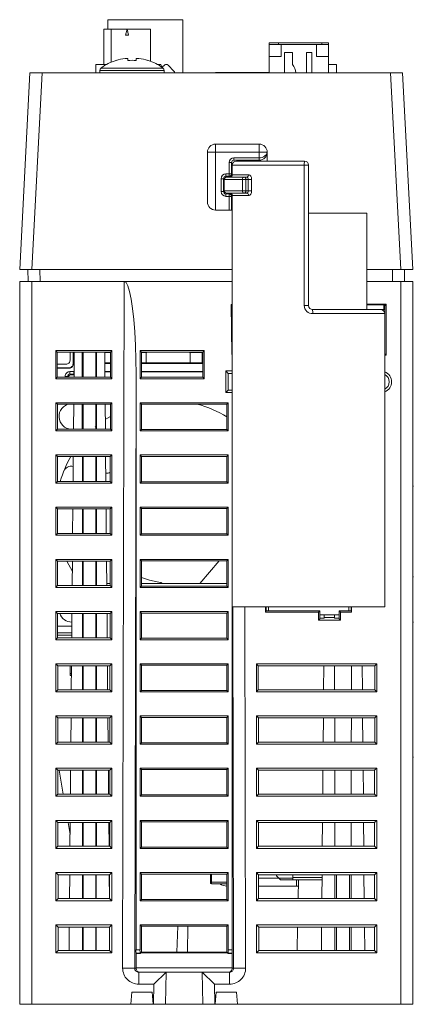
# Model space of a CAD drawing. Units: millimetres. Extents: x 459 to 1086, y 185 to 750.
# Drawn here: x 685 to 734, y 185 to 307 of the extents above; entities that cross this region are included whole.
import ezdxf

# ---------------------------------------------------------------- set-up
doc = ezdxf.new("R2010")
doc.units = ezdxf.units.MM

msp = doc.modelspace()

# ---------------------------------------------------------------- linework, layer by layer
at = {"color": 7, "linetype": 'Continuous', "lineweight": 15}
for p, q in [((695.95, 307.43), (705.3, 307.43)), ((695.95, 306.25), (695.95, 307.43)), ((705.3, 300.83), (705.3, 307.43)), ((695.42, 306.25), (696.33, 306.25)), ((695.42, 306.25), (695.42, 301.83)), ((696.33, 306.25), (698.33, 306.25)), ((696.33, 302.13), (696.33, 306.25)), ((698.33, 306.25), (698.13, 305.5)), ((698.13, 305.5), (698.53, 305.5)), ((698.33, 306.25), (701.25, 306.25)), ((698.53, 305.5), (698.33, 306.25)), ((701.25, 306.25), (701.25, 302.26)), ((716.05, 304.53), (717.19, 304.53)), ((716.05, 304.33), (716.05, 304.53)), ((716.05, 302.83), (716.05, 304.33)), ((717.55, 304.33), (716.05, 304.33)), ((717.19, 304.53), (722.59, 304.53)), ((721.95, 304.33), (717.55, 304.33)), ((717.55, 302.83), (717.55, 304.33)), ((721.95, 302.83), (721.95, 304.33)), ((723.45, 304.33), (721.95, 304.33)), ((722.59, 304.53), (723.45, 304.53)), ((723.45, 304.53), (723.45, 304.33)), ((723.45, 302.83), (723.45, 304.33)), ((716.05, 302.83), (716.05, 300.83)), ((717.55, 302.83), (716.05, 302.83)), ((717.95, 303.33), (718.95, 303.33)), ((717.95, 300.83), (717.95, 303.33)), ((718.95, 303.33), (718.95, 301.83)), ((720.7, 303.33), (721.34, 303.33)), ((720.7, 303.33), (720.7, 300.83)), ((721.34, 300.83), (721.34, 303.33)), ((723.45, 302.83), (721.95, 302.83)), ((723.45, 302.83), (723.45, 300.83)), ((694.45, 300.83), (694.45, 301.83)), ((694.45, 301.83), (695.73, 301.83)), ((696.96, 302.35), (696.95, 302.37)), ((698.08, 302.6), (698.43, 302.6)), ((698.43, 302.6), (698.43, 302.35)), ((699.46, 302.6), (699.81, 302.6)), ((699.46, 302.35), (699.46, 302.6)), ((700.94, 302.37), (700.93, 302.35)), ((702.16, 301.83), (702.55, 301.83)), ((702.55, 301.83), (702.66, 301.51)), ((702.72, 301.52), (703.02, 301.79)), ((703.44, 301.78), (704.15, 301.02)), ((724.45, 301.83), (723.45, 301.83)), ((724.45, 301.83), (724.45, 300.83)), ((684.95, 276.33), (686.23, 300.83)), ((686.23, 300.83), (687.73, 300.83)), ((687.73, 300.83), (686.45, 276.33)), ((687.73, 300.83), (731.16, 300.83)), ((694.95, 301.12), (694.95, 300.83)), ((702.7, 301.49), (702.72, 301.52)), ((702.95, 300.83), (702.95, 301.12)), ((711.69, 300.87), (709.45, 300.87)), ((713.75, 300.87), (711.69, 300.87)), ((711.69, 300.87), (711.69, 300.83)), ((715.87, 300.87), (713.75, 300.87)), ((713.75, 300.83), (713.75, 300.87)), ((716.05, 300.87), (715.87, 300.87)), ((715.87, 300.87), (715.87, 300.83)), ((732.44, 276.33), (731.16, 300.83)), ((731.16, 300.83), (732.66, 300.83)), ((732.66, 300.83), (733.95, 276.33)), ((714.8, 291.93), (709.35, 291.93)), ((709.35, 290.93), (709.35, 291.93)), ((714.8, 291.93), (714.8, 290.93)), ((708.35, 290.93), (708.35, 284.73)), ((708.35, 290.93), (709.35, 290.93)), ((709.35, 283.73), (709.35, 290.93)), ((709.35, 290.93), (714.8, 290.93)), ((714.8, 290.93), (715.8, 290.93)), ((714.8, 290.93), (714.8, 290.23)), ((715.8, 290.93), (715.8, 289.83)), ((711.05, 289.63), (711.35, 289.63)), ((711.05, 289.63), (711.05, 288.23)), ((711.35, 288.23), (711.35, 289.63)), ((714.8, 290.23), (711.65, 290.23)), ((711.65, 289.93), (711.65, 290.23)), ((711.65, 289.93), (714.8, 289.93)), ((711.95, 289.83), (720.45, 289.83)), ((714.8, 290.23), (714.8, 289.93)), ((710.65, 287.93), (710.65, 288.23)), ((711.05, 288.23), (710.65, 288.23)), ((711.05, 288.23), (711.05, 287.93)), ((711.35, 288.23), (711.05, 288.23)), ((711.45, 289.33), (720.42, 289.33)), ((711.45, 289.33), (711.45, 288.13)), ((713.48, 288.13), (711.45, 288.13)), ((720.42, 289.33), (720.42, 271.83)), ((720.42, 289.33), (720.95, 289.33)), ((720.95, 271.83), (720.95, 289.33)), ((710.05, 287.63), (710.35, 287.63)), ((710.05, 287.63), (710.05, 286.03)), ((710.35, 286.03), (710.35, 287.63)), ((710.45, 287.53), (712.71, 287.53)), ((710.45, 287.53), (710.45, 286.13)), ((710.65, 287.93), (711.05, 287.93)), ((710.75, 287.83), (712.94, 287.83)), ((712.71, 287.53), (712.71, 286.13)), ((712.71, 287.53), (713.14, 287.53)), ((712.94, 287.83), (713.25, 287.83)), ((713.14, 287.53), (713.44, 287.53)), ((713.14, 286.13), (713.14, 287.53)), ((713.44, 287.53), (713.86, 287.53)), ((713.44, 287.53), (713.44, 286.13)), ((713.86, 286.13), (713.86, 287.53)), ((710.35, 286.03), (710.05, 286.03)), ((712.71, 286.13), (710.45, 286.13)), ((711.05, 285.73), (710.65, 285.73)), ((710.65, 285.43), (710.65, 285.73)), ((712.94, 285.83), (710.75, 285.83)), ((711.05, 285.73), (711.05, 285.43)), ((713.14, 286.13), (712.71, 286.13)), ((713.25, 285.83), (712.94, 285.83)), ((713.44, 286.13), (713.14, 286.13)), ((713.86, 286.13), (713.44, 286.13)), ((710.65, 285.43), (711.05, 285.43)), ((711.05, 285.43), (711.35, 285.43)), ((711.05, 285.43), (711.05, 283.73)), ((711.35, 283.73), (711.35, 285.43)), ((711.45, 285.53), (711.45, 234.33)), ((711.45, 285.53), (713.48, 285.53)), ((709.35, 283.73), (711.05, 283.73)), ((711.35, 283.73), (711.05, 283.73)), ((720.95, 283.33), (728.2, 283.33)), ((728.2, 271.33), (728.2, 283.33)), ((686.45, 276.33), (684.95, 276.33)), ((685.99, 274.83), (685.97, 276.33)), ((686.45, 276.33), (711.45, 276.33)), ((728.2, 276.33), (732.44, 276.33)), ((733.95, 276.33), (732.44, 276.33)), ((732.92, 276.33), (732.9, 274.83)), ((684.95, 184.83), (684.95, 274.83)), ((684.95, 274.83), (686.45, 274.83)), ((686.45, 274.83), (686.45, 184.83)), ((697.97, 274.83), (686.45, 274.83)), ((697.78, 189.33), (697.97, 274.83)), ((711.45, 274.83), (697.97, 274.83)), ((732.45, 274.83), (728.2, 274.83)), ((732.45, 184.83), (732.45, 274.83)), ((732.45, 274.83), (733.95, 274.83)), ((733.95, 274.83), (733.95, 184.83)), ((711.45, 271.83), (711.3, 271.97)), ((711.3, 271.97), (711.37, 265.76)), ((711.45, 271.97), (711.3, 271.97)), ((720.95, 271.83), (720.42, 271.83)), ((721.45, 271.33), (729.95, 271.33)), ((730.62, 272), (728.2, 272)), ((728.2, 271.92), (730.54, 271.92)), ((730.45, 271.33), (729.95, 271.33)), ((730.33, 271.33), (730.32, 271.92)), ((730.45, 271.83), (730.54, 271.83)), ((730.45, 271.83), (730.45, 270.83)), ((730.54, 271.92), (730.62, 272)), ((730.54, 271.92), (730.54, 271.83)), ((730.62, 272), (730.62, 265.65)), ((721.47, 270.83), (730.45, 270.83)), ((730.45, 234.33), (730.45, 270.83)), ((696.45, 266.23), (689.45, 266.23)), ((689.63, 266.05), (689.45, 266.23)), ((689.45, 266.23), (689.45, 262.73)), ((691.75, 266.05), (689.63, 266.05)), ((689.63, 266.05), (689.63, 262.92)), ((691.22, 265.02), (691.22, 266.05)), ((691.22, 266.04), (691.6, 266.04)), ((691.6, 266.04), (691.6, 264.58)), ((691.6, 266.04), (691.63, 266.01)), ((691.75, 266.05), (691.72, 262.92)), ((692.75, 266.05), (691.75, 266.05)), ((692.75, 266.05), (692.75, 262.92)), ((694.54, 266.05), (692.75, 266.05)), ((692.85, 266.05), (692.85, 262.92)), ((694.45, 266.05), (694.45, 262.92)), ((694.54, 262.92), (694.54, 266.05)), ((695.55, 266.05), (694.54, 266.05)), ((696.26, 266.05), (695.55, 266.05)), ((695.55, 266.05), (695.57, 262.92)), ((696.26, 266.05), (696.45, 266.23)), ((696.26, 262.92), (696.26, 266.05)), ((696.45, 262.73), (696.45, 266.23)), ((699.95, 266.23), (707.95, 266.23)), ((700.12, 266.05), (699.95, 266.23)), ((699.95, 262.73), (699.95, 266.23)), ((707.77, 266.05), (700.12, 266.05)), ((700.12, 266.05), (700.12, 262.9)), ((700.7, 266.05), (700.7, 266.01)), ((700.75, 266.03), (700.75, 266.05)), ((706.14, 266.03), (706.14, 266.05)), ((706.2, 266.05), (706.2, 266.01)), ((707.77, 266.05), (707.95, 266.23)), ((707.77, 262.9), (707.77, 266.05)), ((707.95, 266.23), (707.95, 262.73)), ((691.63, 266.01), (691.75, 266.01)), ((691.63, 266.01), (691.63, 264.54)), ((692.75, 266.01), (692.85, 266.01)), ((694.45, 266.01), (694.54, 266.01)), ((695.55, 266.01), (696.26, 266.01)), ((700.7, 266.01), (700.12, 266.01)), ((700.12, 265.98), (700.7, 265.96)), ((700.7, 266.01), (700.75, 265.96)), ((700.7, 265.96), (700.75, 265.96)), ((700.7, 264.71), (700.7, 265.96)), ((700.75, 266.03), (706.14, 266.03)), ((700.75, 265.96), (700.75, 266.03)), ((706.14, 265.96), (706.14, 266.03)), ((706.14, 265.96), (706.2, 266.01)), ((706.2, 265.96), (706.14, 265.96)), ((707.7, 266.01), (706.2, 266.01)), ((706.2, 265.96), (707.7, 266.01)), ((706.2, 264.71), (706.2, 265.96)), ((707.7, 266.01), (707.77, 266.01)), ((707.7, 266.01), (707.7, 264.69)), ((711.37, 265.76), (711.45, 265.83)), ((711.45, 265.76), (711.37, 265.76)), ((730.45, 265.83), (730.62, 265.65)), ((730.45, 265.65), (730.62, 265.65)), ((689.63, 264.52), (690.72, 264.52)), ((691.1, 264.08), (689.7, 264.08)), ((689.7, 264.08), (689.73, 264.04)), ((691.13, 264.04), (689.73, 264.04)), ((691.13, 264.04), (691.1, 264.08)), ((691.21, 263.61), (691.21, 263.31)), ((691.21, 263.61), (691.68, 263.61)), ((691.6, 264.58), (691.63, 264.54)), ((691.68, 263.61), (691.68, 263.31)), ((694.54, 264.69), (694.45, 264.69)), ((694.54, 264.66), (694.45, 264.66)), ((694.54, 264.63), (694.45, 264.63)), ((694.45, 263.63), (694.54, 263.63)), ((694.45, 263.6), (694.54, 263.6)), ((696.26, 264.69), (695.56, 264.69)), ((696.26, 264.66), (695.56, 264.66)), ((696.26, 264.63), (695.56, 264.63)), ((695.57, 263.63), (696.26, 263.63)), ((695.57, 263.6), (696.26, 263.6)), ((700.7, 264.71), (700.12, 264.7)), ((707.77, 264.66), (700.12, 264.66)), ((707.77, 264.63), (700.12, 264.63)), ((700.12, 263.63), (707.77, 263.63)), ((700.12, 263.6), (707.77, 263.6)), ((700.7, 264.71), (706.2, 264.71)), ((706.2, 264.71), (707.7, 264.69)), ((707.77, 264.69), (707.7, 264.69)), ((710.65, 261.01), (710.65, 263.72)), ((710.65, 263.72), (710.94, 263.38)), ((710.65, 263.72), (711.45, 263.72)), ((711.44, 263.68), (711.45, 263.67)), ((689.63, 262.92), (689.45, 262.73)), ((689.45, 262.73), (696.45, 262.73)), ((689.63, 262.92), (691.72, 262.92)), ((690.61, 263.01), (690.91, 263.01)), ((691.68, 263.31), (691.21, 263.31)), ((691.21, 263.31), (691.32, 263.2)), ((691.32, 263.2), (691.57, 263.2)), ((691.57, 263.2), (691.68, 263.31)), ((691.72, 262.92), (692.75, 262.92)), ((692.75, 262.92), (694.54, 262.92)), ((694.45, 263.57), (694.54, 263.57)), ((694.54, 262.92), (695.57, 262.92)), ((695.57, 263.57), (696.26, 263.57)), ((695.57, 262.92), (696.26, 262.92)), ((696.26, 262.92), (696.45, 262.73)), ((699.45, 263.31), (699.28, 189.33)), ((699.45, 263.31), (699.45, 191.63)), ((700.12, 262.9), (699.95, 262.73)), ((707.95, 262.73), (699.95, 262.73)), ((700.12, 263.57), (707.77, 263.57)), ((700.12, 262.9), (707.77, 262.9)), ((707.77, 262.9), (707.95, 262.73)), ((711.45, 263.38), (710.94, 263.38)), ((710.95, 263.38), (710.95, 261.28)), ((710.65, 261.01), (710.94, 261.28)), ((710.94, 261.28), (711.45, 261.28)), ((711.45, 261.01), (710.65, 261.01)), ((696.45, 259.73), (689.45, 259.73)), ((689.64, 259.54), (689.45, 259.73)), ((689.45, 259.73), (689.45, 256.23)), ((691.69, 259.54), (689.64, 259.54)), ((689.64, 259.54), (689.64, 256.43)), ((691.69, 259.54), (691.66, 256.43)), ((692.75, 259.54), (691.69, 259.54)), ((692.75, 259.54), (692.75, 256.43)), ((694.54, 259.54), (692.75, 259.54)), ((692.75, 258.95), (692.85, 258.8)), ((692.85, 259.54), (692.85, 256.43)), ((694.45, 259.54), (694.45, 256.43)), ((694.54, 256.43), (694.54, 259.54)), ((695.6, 259.54), (694.54, 259.54)), ((696.25, 259.54), (695.6, 259.54)), ((695.6, 259.54), (695.63, 256.43)), ((696.25, 259.54), (696.45, 259.73)), ((696.25, 256.43), (696.25, 259.54)), ((696.45, 256.23), (696.45, 259.73)), ((710.95, 259.73), (699.95, 259.73)), ((700.12, 259.55), (699.95, 259.73)), ((699.95, 259.73), (699.95, 256.23)), ((710.77, 259.55), (700.12, 259.55)), ((700.12, 259.55), (700.12, 256.4)), ((710.77, 259.55), (710.95, 259.73)), ((710.77, 256.4), (710.77, 259.55)), ((710.95, 256.23), (710.95, 259.73)), ((689.64, 256.43), (689.45, 256.23)), ((689.64, 256.43), (691.66, 256.43)), ((691.66, 256.43), (692.75, 256.43)), ((692.85, 257.25), (692.75, 257.11)), ((692.75, 256.43), (694.54, 256.43)), ((694.36, 256.68), (694.54, 256.83)), ((694.54, 256.43), (695.63, 256.43)), ((695.63, 256.43), (696.25, 256.43)), ((696.25, 256.43), (696.45, 256.23)), ((700.12, 256.4), (699.95, 256.23)), ((700.12, 256.4), (710.77, 256.4)), ((710.77, 256.4), (710.95, 256.23)), ((689.45, 256.23), (696.45, 256.23)), ((699.95, 256.23), (710.95, 256.23)), ((689.45, 253.23), (689.45, 249.73)), ((696.45, 253.23), (689.45, 253.23)), ((689.65, 253.03), (689.45, 253.23)), ((689.65, 253.03), (689.65, 249.94)), ((691.63, 253.03), (689.65, 253.03)), ((691.63, 253.03), (691.6, 249.94)), ((692.76, 253.03), (691.63, 253.03)), ((692.76, 253.03), (692.76, 249.94)), ((694.53, 253.03), (692.76, 253.03)), ((692.85, 253.03), (692.85, 249.94)), ((694.45, 253.03), (694.45, 249.94)), ((694.53, 252.39), (694.45, 252.63)), ((694.53, 249.94), (694.53, 253.03)), ((695.66, 253.03), (694.53, 253.03)), ((695.66, 253.03), (695.69, 249.94)), ((696.24, 253.03), (695.66, 253.03)), ((696.24, 253.03), (696.45, 253.23)), ((696.24, 249.94), (696.24, 253.03)), ((696.45, 249.73), (696.45, 253.23)), ((699.95, 253.23), (699.95, 249.73)), ((710.95, 253.23), (699.95, 253.23)), ((700.12, 253.05), (699.95, 253.23)), ((700.12, 253.05), (700.12, 249.9)), ((710.77, 253.05), (700.12, 253.05)), ((710.77, 253.05), (710.95, 253.23)), ((710.77, 249.9), (710.77, 253.05)), ((710.95, 249.73), (710.95, 253.23)), ((689.65, 249.94), (689.45, 249.73)), ((689.45, 249.73), (696.45, 249.73)), ((689.65, 249.94), (691.6, 249.94)), ((691.6, 249.94), (692.76, 249.94)), ((692.76, 249.95), (692.76, 249.94)), ((692.76, 249.94), (694.53, 249.94)), ((694.53, 249.94), (695.69, 249.94)), ((695.69, 249.94), (696.24, 249.94)), ((696.24, 249.94), (696.45, 249.73)), ((700.12, 249.9), (699.95, 249.73)), ((699.95, 249.73), (710.95, 249.73)), ((700.12, 249.9), (710.77, 249.9)), ((710.77, 249.9), (710.95, 249.73)), ((733.95, 249.36), (734.01, 249.36)), ((696.45, 246.73), (689.45, 246.73)), ((689.66, 246.52), (689.45, 246.73)), ((689.45, 246.73), (689.45, 243.23)), ((691.57, 246.52), (689.66, 246.52)), ((689.66, 246.52), (689.66, 243.45)), ((691.57, 246.52), (691.55, 243.45)), ((692.76, 246.52), (691.57, 246.52)), ((692.76, 246.52), (692.76, 243.45)), ((694.53, 246.52), (692.76, 246.52)), ((692.85, 246.52), (692.85, 243.45)), ((694.45, 246.52), (694.45, 243.45)), ((694.53, 243.45), (694.53, 246.52)), ((695.72, 246.52), (694.53, 246.52)), ((696.23, 246.52), (695.72, 246.52)), ((695.72, 246.52), (695.74, 243.45)), ((696.23, 246.52), (696.45, 246.73)), ((696.23, 243.45), (696.23, 246.52)), ((696.45, 243.23), (696.45, 246.73)), ((710.95, 246.73), (699.95, 246.73)), ((700.12, 246.55), (699.95, 246.73)), ((699.95, 246.73), (699.95, 243.23)), ((710.77, 246.55), (700.12, 246.55)), ((700.12, 246.55), (700.12, 243.4)), ((710.77, 246.55), (710.95, 246.73)), ((710.77, 243.4), (710.77, 246.55)), ((710.95, 243.23), (710.95, 246.73)), ((694.45, 245.32), (694.53, 245.09)), ((689.66, 243.45), (689.45, 243.23)), ((689.45, 243.23), (696.45, 243.23)), ((689.66, 243.45), (691.55, 243.45)), ((691.55, 243.45), (692.76, 243.45)), ((692.76, 243.45), (694.53, 243.45)), ((694.53, 243.45), (695.74, 243.45)), ((695.74, 243.45), (696.23, 243.45)), ((696.23, 243.45), (696.45, 243.23)), ((700.12, 243.4), (699.95, 243.23)), ((699.95, 243.23), (710.95, 243.23)), ((700.12, 243.4), (710.77, 243.4)), ((710.77, 243.4), (710.95, 243.23)), ((689.45, 240.23), (689.45, 236.73)), ((696.45, 240.23), (689.45, 240.23)), ((689.67, 240.01), (689.45, 240.23)), ((689.67, 240.01), (689.67, 236.96)), ((691.52, 240.01), (689.67, 240.01)), ((691.51, 238.72), (690.81, 240.01)), ((691.52, 240.01), (691.49, 236.96)), ((692.76, 240.01), (691.52, 240.01)), ((692.76, 240.01), (692.77, 236.96)), ((694.53, 240.01), (692.76, 240.01)), ((692.85, 240.01), (692.85, 236.96)), ((694.45, 240.01), (694.45, 236.96)), ((694.53, 236.96), (694.53, 240.01)), ((695.77, 240.01), (694.53, 240.01)), ((695.77, 240.01), (695.8, 236.96)), ((696.22, 240.01), (695.77, 240.01)), ((696.22, 240.01), (696.45, 240.23)), ((696.22, 236.96), (696.22, 240.01)), ((696.45, 236.73), (696.45, 240.23)), ((710.95, 240.23), (699.95, 240.23)), ((699.95, 240.23), (699.95, 236.73)), ((700.12, 240.05), (699.95, 240.23)), ((710.77, 240.05), (700.12, 240.05)), ((700.12, 240.05), (700.12, 236.9)), ((707.42, 237.23), (709.79, 240.05)), ((710.77, 240.05), (710.95, 240.23)), ((710.77, 236.9), (710.77, 240.05)), ((710.95, 236.73), (710.95, 240.23)), ((734.01, 238.07), (733.95, 238.07)), ((689.67, 236.96), (689.45, 236.73)), ((689.45, 236.73), (696.45, 236.73)), ((689.67, 236.96), (691.49, 236.96)), ((691.49, 236.96), (692.77, 236.96)), ((692.77, 236.96), (694.53, 236.96)), ((694.53, 237.23), (694.45, 237.23)), ((694.53, 236.96), (695.8, 236.96)), ((696.22, 237.23), (695.8, 237.23)), ((695.8, 236.96), (696.22, 236.96)), ((696.22, 236.96), (696.45, 236.73)), ((700.12, 236.9), (699.95, 236.73)), ((699.95, 236.73), (710.95, 236.73)), ((710.77, 237.23), (700.12, 237.23)), ((700.12, 236.9), (710.77, 236.9)), ((710.77, 236.9), (710.95, 236.73)), ((711.45, 234.33), (711.45, 191.63)), ((730.45, 234.33), (711.45, 234.33)), ((715.58, 234.33), (715.58, 233.65)), ((715.65, 234.33), (715.65, 233.83)), ((715.95, 234.33), (715.95, 233.83)), ((725.95, 233.83), (725.95, 234.33)), ((726.25, 234.33), (726.25, 233.83)), ((726.32, 234.33), (726.32, 233.65)), ((696.45, 233.73), (689.45, 233.73)), ((689.68, 233.5), (689.45, 233.73)), ((689.45, 233.73), (689.45, 230.23)), ((691.46, 233.5), (689.68, 233.5)), ((689.68, 233.5), (689.68, 230.47)), ((691.46, 233.5), (691.43, 230.47)), ((692.77, 233.5), (691.46, 233.5)), ((692.77, 233.5), (692.77, 230.47)), ((694.52, 233.5), (692.77, 233.5)), ((692.85, 233.25), (692.77, 233.13)), ((692.85, 233.5), (692.85, 230.47)), ((694.45, 233.5), (694.45, 230.47)), ((694.52, 230.47), (694.52, 233.5)), ((695.83, 233.5), (694.52, 233.5)), ((696.21, 233.5), (695.83, 233.5)), ((695.83, 233.5), (695.86, 230.47)), ((696.21, 233.5), (696.45, 233.73)), ((696.21, 230.47), (696.21, 233.5)), ((696.45, 230.23), (696.45, 233.73)), ((710.95, 233.73), (699.95, 233.73)), ((700.12, 233.55), (699.95, 233.73)), ((699.95, 233.73), (699.95, 230.23)), ((710.77, 233.55), (700.12, 233.55)), ((700.12, 233.55), (700.12, 230.4)), ((710.77, 233.55), (710.95, 233.73)), ((710.77, 230.4), (710.77, 233.55)), ((710.95, 230.23), (710.95, 233.73)), ((715.58, 233.65), (715.65, 233.83)), ((715.58, 233.65), (722.17, 233.65)), ((715.65, 233.83), (722.35, 233.83)), ((722.35, 233.83), (722.17, 233.65)), ((722.17, 233.65), (722.17, 232.65)), ((722.35, 232.83), (722.35, 233.83)), ((722.35, 233.33), (724.75, 233.33)), ((722.91, 233.33), (722.91, 232.99)), ((722.91, 232.99), (724.19, 232.99)), ((722.91, 232.99), (722.91, 232.89)), ((724.19, 232.99), (724.19, 233.33)), ((724.19, 232.89), (724.19, 232.99)), ((724.75, 233.83), (726.25, 233.83)), ((724.75, 233.83), (724.75, 232.83)), ((724.75, 233.83), (724.92, 233.65)), ((724.92, 233.65), (726.32, 233.65)), ((724.92, 232.65), (724.92, 233.65)), ((726.25, 233.83), (726.32, 233.65)), ((689.68, 231.93), (691.45, 231.93)), ((692.77, 231.93), (692.85, 231.93)), ((722.35, 232.83), (722.17, 232.65)), ((722.17, 232.65), (724.92, 232.65)), ((722.35, 232.89), (722.91, 232.89)), ((724.19, 232.89), (724.75, 232.89)), ((724.75, 232.83), (724.92, 232.65)), ((733.95, 232.41), (734.01, 232.41)), ((689.68, 230.47), (689.45, 230.23)), ((689.45, 230.23), (696.45, 230.23)), ((689.68, 230.47), (691.43, 230.47)), ((691.43, 230.47), (692.77, 230.47)), ((692.77, 230.47), (694.52, 230.47)), ((694.52, 230.47), (695.86, 230.47)), ((695.86, 230.47), (696.21, 230.47)), ((696.21, 230.47), (696.45, 230.23)), ((700.12, 230.4), (699.95, 230.23)), ((699.95, 230.23), (710.95, 230.23)), ((700.12, 230.4), (710.77, 230.4)), ((710.77, 230.4), (710.95, 230.23)), ((696.45, 227.23), (689.45, 227.23)), ((689.69, 226.99), (689.45, 227.23)), ((689.45, 227.23), (689.45, 223.73)), ((691.4, 226.99), (689.69, 226.99)), ((689.69, 226.99), (689.69, 223.98)), ((691.23, 225.78), (691.23, 226.99)), ((691.4, 226.99), (691.38, 223.98)), ((692.77, 226.99), (691.4, 226.99)), ((692.77, 226.99), (692.77, 223.98)), ((694.52, 226.99), (692.77, 226.99)), ((692.85, 226.99), (692.85, 223.98)), ((694.45, 226.99), (694.45, 223.98)), ((694.52, 223.98), (694.52, 226.99)), ((695.89, 226.99), (694.52, 226.99)), ((696.2, 226.99), (695.89, 226.99)), ((695.89, 226.99), (695.91, 223.98)), ((696.2, 226.99), (696.45, 227.23)), ((696.2, 223.98), (696.2, 226.99)), ((696.45, 223.73), (696.45, 227.23)), ((710.95, 227.23), (699.95, 227.23)), ((700.12, 227.05), (699.95, 227.23)), ((699.95, 227.23), (699.95, 223.73)), ((710.77, 227.05), (700.12, 227.05)), ((700.12, 227.05), (700.12, 223.9)), ((710.77, 227.05), (710.95, 227.23)), ((710.77, 223.9), (710.77, 227.05)), ((710.95, 223.73), (710.95, 227.23)), ((729.45, 227.23), (714.45, 227.23)), ((714.69, 226.99), (714.45, 227.23)), ((714.45, 227.23), (714.45, 223.73)), ((722.85, 226.99), (714.69, 226.99)), ((714.69, 226.99), (714.69, 223.98)), ((722.85, 226.99), (722.83, 223.98)), ((724.2, 226.99), (722.85, 226.99)), ((724.2, 226.99), (724.2, 223.98)), ((726.29, 226.99), (724.2, 226.99)), ((726.29, 223.98), (726.29, 226.99)), ((727.64, 226.99), (726.29, 226.99)), ((729.2, 226.99), (727.64, 226.99)), ((727.64, 226.99), (727.66, 223.98)), ((729.2, 226.99), (729.45, 227.23)), ((729.2, 223.98), (729.2, 226.99)), ((729.45, 223.73), (729.45, 227.23)), ((691.4, 226.01), (691.23, 226.01)), ((691.4, 225.98), (691.23, 225.98)), ((691.39, 225.78), (691.23, 225.78)), ((692.85, 226.05), (692.77, 226.05)), ((692.85, 225.98), (692.77, 225.98)), ((692.85, 225.78), (692.77, 225.78)), ((689.69, 223.98), (689.45, 223.73)), ((689.45, 223.73), (696.45, 223.73)), ((689.69, 223.98), (691.38, 223.98)), ((691.38, 223.98), (692.77, 223.98)), ((692.77, 223.98), (694.52, 223.98)), ((694.52, 223.98), (695.91, 223.98)), ((695.91, 223.98), (696.2, 223.98)), ((696.2, 223.98), (696.45, 223.73)), ((700.12, 223.9), (699.95, 223.73)), ((699.95, 223.73), (710.95, 223.73)), ((700.12, 223.9), (710.77, 223.9)), ((710.77, 223.9), (710.95, 223.73)), ((714.69, 223.98), (714.45, 223.73)), ((714.45, 223.73), (729.45, 223.73)), ((714.69, 223.98), (722.83, 223.98)), ((722.83, 223.98), (724.2, 223.98)), ((724.2, 223.98), (726.29, 223.98)), ((726.29, 223.98), (727.66, 223.98)), ((727.66, 223.98), (729.2, 223.98)), ((729.2, 223.98), (729.45, 223.73)), ((696.45, 220.73), (689.45, 220.73)), ((689.7, 220.48), (689.45, 220.73)), ((689.45, 220.73), (689.45, 217.23)), ((696.19, 220.48), (696.45, 220.73)), ((696.45, 217.23), (696.45, 220.73)), ((710.95, 220.73), (699.95, 220.73)), ((700.12, 220.55), (699.95, 220.73)), ((699.95, 220.73), (699.95, 217.23)), ((710.77, 220.55), (710.95, 220.73)), ((710.95, 217.23), (710.95, 220.73)), ((729.45, 220.73), (714.45, 220.73)), ((714.7, 220.48), (714.45, 220.73)), ((714.45, 220.73), (714.45, 217.23)), ((729.19, 220.48), (729.45, 220.73)), ((729.45, 217.23), (729.45, 220.73)), ((691.35, 220.48), (689.7, 220.48)), ((689.7, 220.48), (689.7, 217.49)), ((691.35, 220.48), (691.32, 217.49)), ((692.78, 220.48), (691.35, 220.48)), ((692.78, 220.48), (692.78, 217.49)), ((694.52, 220.48), (692.78, 220.48)), ((692.85, 220.48), (692.85, 217.49)), ((694.45, 220.48), (694.45, 217.49)), ((694.51, 217.49), (694.52, 220.48)), ((695.94, 220.48), (694.52, 220.48)), ((696.19, 220.48), (695.94, 220.48)), ((695.94, 220.48), (695.97, 217.49)), ((696.19, 217.49), (696.19, 220.48)), ((710.77, 220.55), (700.12, 220.55)), ((700.12, 220.55), (700.12, 217.4)), ((710.77, 217.4), (710.77, 220.55)), ((722.8, 220.48), (714.7, 220.48)), ((714.7, 220.48), (714.7, 217.49)), ((722.8, 220.48), (722.77, 217.49)), ((724.21, 220.48), (722.8, 220.48)), ((724.21, 220.48), (724.21, 217.49)), ((726.29, 220.48), (724.21, 220.48)), ((726.28, 217.49), (726.29, 220.48)), ((727.69, 220.48), (726.29, 220.48)), ((729.19, 220.48), (727.69, 220.48)), ((727.69, 220.48), (727.72, 217.49)), ((729.19, 217.49), (729.19, 220.48)), ((689.7, 217.49), (689.45, 217.23)), ((689.45, 217.23), (696.45, 217.23)), ((689.7, 217.49), (691.32, 217.49)), ((691.32, 217.49), (692.78, 217.49)), ((692.78, 217.49), (694.51, 217.49)), ((694.51, 217.49), (695.97, 217.49)), ((695.97, 217.49), (696.19, 217.49)), ((696.19, 217.49), (696.45, 217.23)), ((700.12, 217.4), (699.95, 217.23)), ((699.95, 217.23), (710.95, 217.23)), ((700.12, 217.4), (710.77, 217.4)), ((710.77, 217.4), (710.95, 217.23)), ((714.7, 217.49), (714.45, 217.23)), ((714.45, 217.23), (729.45, 217.23)), ((714.7, 217.49), (722.77, 217.49)), ((722.77, 217.49), (724.21, 217.49)), ((724.21, 217.49), (726.28, 217.49)), ((726.28, 217.49), (727.72, 217.49)), ((727.72, 217.49), (729.19, 217.49)), ((729.19, 217.49), (729.45, 217.23)), ((733.95, 215.6), (734.01, 215.6)), ((696.45, 214.23), (689.45, 214.23)), ((689.71, 213.97), (689.45, 214.23)), ((689.45, 214.23), (689.45, 210.73)), ((691.29, 213.97), (689.71, 213.97)), ((689.71, 213.97), (689.71, 211)), ((689.86, 213.97), (690.36, 211)), ((691.29, 213.97), (691.26, 211)), ((692.78, 213.97), (691.29, 213.97)), ((692.78, 213.97), (692.78, 211)), ((694.51, 213.97), (692.78, 213.97)), ((692.85, 213.97), (692.85, 211)), ((694.45, 213.97), (694.45, 211)), ((694.51, 211), (694.51, 213.97)), ((696, 213.97), (694.51, 213.97)), ((696.18, 213.97), (696, 213.97)), ((696, 213.97), (696.03, 211)), ((696.18, 213.97), (696.45, 214.23)), ((696.18, 211), (696.18, 213.97)), ((696.45, 210.73), (696.45, 214.23)), ((710.95, 214.23), (699.95, 214.23)), ((700.12, 214.05), (699.95, 214.23)), ((699.95, 214.23), (699.95, 210.73)), ((710.77, 214.05), (700.12, 214.05)), ((700.12, 214.05), (700.12, 210.9)), ((710.77, 214.05), (710.95, 214.23)), ((710.77, 210.9), (710.77, 214.05)), ((710.95, 210.73), (710.95, 214.23)), ((729.45, 214.23), (714.45, 214.23)), ((714.71, 213.97), (714.45, 214.23)), ((714.45, 214.23), (714.45, 210.73)), ((722.74, 213.97), (714.71, 213.97)), ((714.71, 213.97), (714.71, 211)), ((722.74, 213.97), (722.71, 211)), ((724.21, 213.97), (722.74, 213.97)), ((724.21, 213.97), (724.22, 211)), ((726.28, 213.97), (724.21, 213.97)), ((726.27, 211), (726.28, 213.97)), ((727.75, 213.97), (726.28, 213.97)), ((729.18, 213.97), (727.75, 213.97)), ((727.75, 213.97), (727.78, 211)), ((729.18, 213.97), (729.45, 214.23)), ((729.18, 211), (729.18, 213.97)), ((729.45, 210.73), (729.45, 214.23)), ((689.71, 211), (689.45, 210.73)), ((689.71, 211), (691.26, 211)), ((691.26, 211), (692.78, 211)), ((692.78, 211), (694.51, 211)), ((694.51, 211), (696.03, 211)), ((696.03, 211), (696.18, 211)), ((696.18, 211), (696.45, 210.73)), ((700.12, 210.9), (699.95, 210.73)), ((700.12, 210.9), (710.77, 210.9)), ((710.77, 210.9), (710.95, 210.73)), ((714.71, 211), (714.45, 210.73)), ((714.71, 211), (722.71, 211)), ((722.71, 211), (724.22, 211)), ((724.22, 211), (726.27, 211)), ((726.27, 211), (727.78, 211)), ((727.78, 211), (729.18, 211)), ((729.18, 211), (729.45, 210.73)), ((689.45, 210.73), (696.45, 210.73)), ((699.95, 210.73), (710.95, 210.73)), ((714.45, 210.73), (729.45, 210.73)), ((689.45, 207.73), (689.45, 204.23)), ((696.45, 207.73), (689.45, 207.73)), ((689.72, 207.46), (689.45, 207.73)), ((689.72, 207.46), (689.72, 204.51)), ((691.23, 207.46), (689.72, 207.46)), ((690.97, 207.46), (691.22, 205.99)), ((691.23, 207.46), (691.21, 204.51)), ((692.78, 207.46), (691.23, 207.46)), ((692.78, 207.46), (692.79, 204.51)), ((694.51, 207.46), (692.78, 207.46)), ((692.85, 207.46), (692.85, 204.51)), ((694.45, 207.46), (694.45, 204.51)), ((694.51, 204.51), (694.51, 207.46)), ((696.06, 207.46), (694.51, 207.46)), ((696.06, 207.46), (696.08, 204.51)), ((696.17, 207.46), (696.06, 207.46)), ((696.17, 207.46), (696.45, 207.73)), ((696.17, 204.51), (696.17, 207.46)), ((696.45, 204.23), (696.45, 207.73)), ((699.95, 207.73), (699.95, 204.23)), ((710.95, 207.73), (699.95, 207.73)), ((700.12, 207.55), (699.95, 207.73)), ((700.12, 207.55), (700.12, 204.4)), ((710.77, 207.55), (700.12, 207.55)), ((710.77, 207.55), (710.95, 207.73)), ((710.77, 204.4), (710.77, 207.55)), ((710.95, 204.23), (710.95, 207.73)), ((729.45, 207.73), (714.45, 207.73)), ((714.45, 207.73), (714.45, 204.23)), ((714.72, 207.46), (714.45, 207.73)), ((722.68, 207.46), (714.72, 207.46)), ((714.72, 207.46), (714.72, 204.51)), ((722.68, 207.46), (722.66, 204.51)), ((724.22, 207.46), (722.68, 207.46)), ((724.22, 207.46), (724.23, 204.51)), ((726.27, 207.46), (724.22, 207.46)), ((726.27, 204.51), (726.27, 207.46)), ((727.81, 207.46), (726.27, 207.46)), ((727.81, 207.46), (727.83, 204.51)), ((729.17, 207.46), (727.81, 207.46)), ((729.17, 207.46), (729.45, 207.73)), ((729.17, 204.51), (729.17, 207.46)), ((729.45, 204.23), (729.45, 207.73)), ((689.72, 204.51), (689.45, 204.23)), ((689.45, 204.23), (696.45, 204.23)), ((689.72, 204.51), (691.21, 204.51)), ((691.21, 204.51), (692.79, 204.51)), ((692.79, 204.51), (694.51, 204.51)), ((694.51, 204.51), (696.08, 204.51)), ((696.08, 204.51), (696.17, 204.51)), ((696.17, 204.51), (696.45, 204.23)), ((700.12, 204.4), (699.95, 204.23)), ((699.95, 204.23), (710.95, 204.23)), ((700.12, 204.4), (710.77, 204.4)), ((710.77, 204.4), (710.95, 204.23)), ((714.72, 204.51), (714.45, 204.23)), ((714.45, 204.23), (729.45, 204.23)), ((714.72, 204.51), (722.66, 204.51)), ((722.66, 204.51), (724.23, 204.51)), ((724.23, 204.51), (726.27, 204.51)), ((726.27, 204.51), (727.83, 204.51)), ((727.83, 204.51), (729.17, 204.51)), ((729.17, 204.51), (729.45, 204.23)), ((696.45, 201.23), (689.45, 201.23)), ((689.73, 200.95), (689.45, 201.23)), ((689.45, 201.23), (689.45, 197.73)), ((696.16, 200.95), (696.45, 201.23)), ((696.45, 197.73), (696.45, 201.23)), ((710.95, 201.23), (699.95, 201.23)), ((700.12, 201.05), (699.95, 201.23)), ((699.95, 201.23), (699.95, 197.73)), ((710.77, 201.05), (710.95, 201.23)), ((710.95, 197.73), (710.95, 201.23)), ((729.45, 201.23), (714.45, 201.23)), ((714.73, 200.95), (714.45, 201.23)), ((714.45, 201.23), (714.45, 197.73)), ((729.16, 200.95), (729.45, 201.23)), ((729.45, 197.73), (729.45, 201.23)), ((691.18, 200.95), (689.73, 200.95)), ((689.73, 200.95), (689.73, 198.02)), ((691.18, 200.95), (691.15, 198.02)), ((692.79, 200.95), (691.18, 200.95)), ((692.79, 200.95), (692.79, 198.02)), ((694.5, 200.95), (692.79, 200.95)), ((692.85, 200.95), (692.85, 198.02)), ((694.45, 200.95), (694.45, 198.02)), ((694.45, 200.23), (694.5, 200.23)), ((694.5, 198.02), (694.5, 200.95)), ((696.11, 200.95), (694.5, 200.95)), ((696.16, 200.95), (696.11, 200.95)), ((696.11, 200.95), (696.14, 198.02)), ((696.16, 200.13), (696.12, 200.13)), ((696.16, 198.02), (696.16, 200.95)), ((710.77, 201.05), (700.12, 201.05)), ((700.12, 201.05), (700.12, 197.9)), ((708.75, 201.05), (708.75, 200.03)), ((708.75, 200.03), (708.85, 200.03)), ((708.75, 200.03), (708.75, 199.93)), ((708.85, 200.03), (708.85, 199.83)), ((710.77, 197.9), (710.77, 201.05)), ((722.63, 200.95), (714.73, 200.95)), ((714.73, 200.95), (714.73, 198.02)), ((717.25, 200.53), (714.73, 200.53)), ((716.95, 200.83), (716.95, 200.95)), ((717.25, 200.53), (716.95, 200.83)), ((717.45, 200.33), (717.25, 200.53)), ((719, 200.53), (717.25, 200.53)), ((717.45, 200.33), (719, 200.33)), ((719, 200.63), (719, 200.95)), ((719, 200.63), (722.62, 200.63)), ((719, 200.33), (719, 200.63)), ((719, 200.33), (722.62, 200.33)), ((719.66, 198.02), (719.7, 200.33)), ((722.63, 200.95), (722.6, 198.02)), ((724.23, 200.95), (722.63, 200.95)), ((724.23, 200.95), (724.23, 198.02)), ((726.26, 200.95), (724.23, 200.95)), ((724.45, 198.02), (724.45, 200.95)), ((726.05, 198.02), (726.05, 200.95)), ((726.26, 198.02), (726.26, 200.95)), ((727.86, 200.95), (726.26, 200.95)), ((729.16, 200.95), (727.86, 200.95)), ((727.86, 200.95), (727.89, 198.02)), ((729.16, 198.02), (729.16, 200.95)), ((696.13, 199.13), (696.16, 199.13)), ((708.85, 199.83), (710.77, 199.83)), ((714.73, 199.53), (719.45, 199.53)), ((719.45, 199.53), (719.68, 199.54)), ((689.73, 198.02), (689.45, 197.73)), ((689.45, 197.73), (696.45, 197.73)), ((689.73, 198.02), (691.15, 198.02)), ((691.15, 198.02), (692.79, 198.02)), ((692.79, 198.02), (694.5, 198.02)), ((694.5, 198.02), (696.14, 198.02)), ((696.14, 198.02), (696.16, 198.02)), ((696.16, 198.02), (696.45, 197.73)), ((700.12, 197.9), (699.95, 197.73)), ((699.95, 197.73), (710.95, 197.73)), ((700.12, 197.9), (710.77, 197.9)), ((710.77, 197.9), (710.95, 197.73)), ((714.73, 198.02), (714.45, 197.73)), ((714.45, 197.73), (729.45, 197.73)), ((714.73, 198.02), (722.6, 198.02)), ((722.6, 198.02), (724.23, 198.02)), ((724.23, 198.02), (726.26, 198.02)), ((726.26, 198.02), (727.89, 198.02)), ((727.89, 198.02), (729.16, 198.02)), ((729.16, 198.02), (729.45, 197.73)), ((689.45, 194.73), (689.45, 191.23)), ((696.45, 194.73), (689.45, 194.73)), ((689.74, 194.44), (689.45, 194.73)), ((689.74, 194.44), (689.74, 191.53)), ((691.12, 194.44), (689.74, 194.44)), ((691.12, 194.44), (691.1, 191.53)), ((692.79, 194.44), (691.12, 194.44)), ((692.79, 194.44), (692.79, 191.53)), ((694.5, 194.44), (692.79, 194.44)), ((692.85, 194.44), (692.85, 191.53)), ((694.45, 194.44), (694.45, 191.53)), ((694.5, 191.53), (694.5, 194.44)), ((696.15, 194.44), (694.5, 194.44)), ((696.15, 194.44), (696.45, 194.73)), ((696.15, 191.53), (696.15, 194.44)), ((696.45, 191.23), (696.45, 194.73)), ((710.95, 194.73), (699.95, 194.73)), ((699.95, 194.73), (699.95, 191.63)), ((700.12, 194.55), (699.95, 194.73)), ((705.91, 194.55), (700.12, 194.55)), ((700.12, 194.55), (700.12, 191.34)), ((704.65, 194.55), (704.53, 191.34)), ((705.85, 191.34), (705.91, 194.55)), ((710.77, 194.55), (705.91, 194.55)), ((710.77, 194.55), (710.95, 194.73)), ((710.77, 191.34), (710.77, 194.55)), ((710.95, 191.63), (710.95, 194.73)), ((729.45, 194.73), (714.45, 194.73)), ((714.45, 194.73), (714.45, 191.23)), ((714.74, 194.44), (714.45, 194.73)), ((722.57, 194.44), (714.74, 194.44)), ((714.74, 194.44), (714.74, 191.53)), ((719.54, 191.53), (719.59, 194.44)), ((722.57, 194.44), (722.55, 191.53)), ((724.24, 194.44), (722.57, 194.44)), ((724.24, 194.44), (724.24, 191.53)), ((726.25, 194.44), (724.24, 194.44)), ((724.45, 191.53), (724.45, 194.44)), ((726.05, 191.53), (726.05, 194.44)), ((726.25, 191.53), (726.25, 194.44)), ((727.92, 194.44), (726.25, 194.44)), ((727.92, 194.44), (727.95, 191.53)), ((729.15, 194.44), (727.92, 194.44)), ((729.15, 194.44), (729.45, 194.73)), ((729.15, 191.53), (729.15, 194.44)), ((729.45, 191.23), (729.45, 194.73)), ((689.74, 191.53), (689.45, 191.23)), ((689.74, 191.53), (691.1, 191.53)), ((691.1, 191.53), (692.79, 191.53)), ((692.79, 191.53), (694.5, 191.53)), ((694.5, 191.53), (696.15, 191.53)), ((696.15, 191.53), (696.45, 191.23)), ((699.45, 191.63), (699.95, 191.63)), ((700.12, 191.34), (700.01, 191.23)), ((700.12, 191.34), (705.85, 191.34)), ((710.77, 191.34), (705.85, 191.34)), ((710.77, 191.34), (710.88, 191.23)), ((710.95, 191.63), (711.45, 191.63)), ((714.74, 191.53), (714.45, 191.23)), ((714.74, 191.53), (722.55, 191.53)), ((722.55, 191.53), (724.24, 191.53)), ((724.24, 191.53), (726.25, 191.53)), ((726.25, 191.53), (727.95, 191.53)), ((727.95, 191.53), (729.15, 191.53)), ((729.15, 191.53), (729.45, 191.23)), ((689.45, 191.23), (696.45, 191.23)), ((699.98, 191.19), (699.45, 191.19)), ((699.46, 191.17), (699.45, 191.19)), ((700.01, 191.17), (699.46, 191.17)), ((699.46, 191.17), (699.46, 189.39)), ((700.01, 191.17), (699.98, 191.19)), ((710.88, 191.23), (700.01, 191.23)), ((700.01, 191.23), (700.01, 191.17)), ((710.88, 191.23), (710.88, 191.17)), ((710.91, 191.19), (710.88, 191.17)), ((711.43, 191.17), (710.88, 191.17)), ((711.44, 191.19), (710.91, 191.19)), ((711.43, 191.17), (711.44, 191.19)), ((711.43, 189.39), (711.43, 191.17)), ((714.45, 191.23), (729.45, 191.23)), ((699.28, 189.33), (697.78, 189.33)), ((699.28, 189.33), (699.46, 189.33)), ((699.46, 189.39), (711.43, 189.39)), ((699.78, 188.83), (703.2, 188.83)), ((699.78, 188.83), (699.78, 187.33)), ((701.67, 187.33), (703.2, 188.83)), ((703.2, 188.83), (703.13, 184.83)), ((707.7, 188.83), (703.2, 188.83)), ((707.7, 188.83), (711.11, 188.83)), ((707.7, 188.83), (709.22, 187.33)), ((707.77, 184.83), (707.7, 188.83)), ((711.11, 187.33), (711.11, 188.83)), ((711.43, 189.33), (711.61, 189.33)), ((713.11, 189.33), (711.61, 189.33)), ((701.67, 187.33), (699.78, 187.33)), ((701.63, 184.83), (701.67, 187.33)), ((711.11, 187.33), (709.22, 187.33)), ((709.22, 187.33), (709.27, 184.83)), ((698.93, 186.33), (698.8, 184.83)), ((701.46, 186.33), (698.93, 186.33)), ((701.46, 186.33), (701.6, 184.83)), ((709.43, 186.33), (709.3, 184.83)), ((711.96, 186.33), (709.43, 186.33)), ((711.96, 186.33), (712.1, 184.83)), ((686.45, 184.83), (684.95, 184.83)), ((698.8, 184.83), (686.45, 184.83)), ((701.6, 184.83), (698.8, 184.83)), ((701.63, 184.83), (701.6, 184.83)), ((703.04, 184.83), (701.63, 184.83)), ((707.85, 184.83), (703.04, 184.83)), ((709.27, 184.83), (707.85, 184.83)), ((709.3, 184.83), (709.27, 184.83)), ((712.1, 184.83), (709.3, 184.83)), ((732.45, 184.83), (712.1, 184.83)), ((733.95, 184.83), (732.45, 184.83))]:
    msp.add_line(p, q, dxfattribs=at)
at = {"color": 8, "linetype": 'Continuous', "lineweight": 15}
for p, q in [((717.19, 304.53), (717.19, 304.33)), ((722.59, 304.33), (722.59, 304.53)), ((694.95, 301.12), (702.95, 301.12)), ((695.09, 301.41), (702.8, 301.41)), ((713.85, 289.83), (713.85, 289.93)), ((714.8, 289.93), (714.8, 289.83)), ((687.47, 276.33), (687.49, 274.83)), ((731.4, 274.83), (731.42, 276.33)), ((690.61, 262.92), (690.61, 263.01)), ((691.01, 262.92), (690.91, 263.01)), ((690.91, 263.01), (690.91, 262.92)), ((711.61, 189.33), (711.51, 234.33)), ((713.01, 234.33), (713.11, 189.33)), ((689.68, 231.08), (691.44, 231.08)), ((691.44, 230.79), (689.68, 230.79)), ((692.77, 231.08), (692.85, 231.08)), ((692.85, 230.79), (692.77, 230.79)), ((694.5, 200.33), (694.45, 200.33)), ((708.85, 201.05), (708.85, 200.03)), ((708.85, 200.03), (710.77, 200.03)), ((719.45, 200.33), (719.45, 199.53)), ((696.16, 199.43), (696.13, 199.43))]:
    msp.add_line(p, q, dxfattribs=at)
at = {"color": 7, "linetype": 'Continuous', "lineweight": 15}
for points in [[(714.8, 290.23), (714.98, 290.24), (715.16, 290.28), (715.33, 290.34), (715.48, 290.42), (715.71, 290.64), (715.8, 290.93)], [(713.48, 288.13), (713.56, 288.12), (713.62, 288.08), (713.75, 287.95), (713.83, 287.76), (713.86, 287.53)], [(713.14, 287.53), (713.13, 287.59), (713.12, 287.64), (713.1, 287.7), (713.08, 287.74), (713.05, 287.78), (713.02, 287.81), (712.98, 287.82), (712.94, 287.83)], [(713.44, 287.53), (713.44, 287.54), (713.44, 287.59), (713.42, 287.66), (713.38, 287.74), (713.35, 287.78), (713.31, 287.81), (713.25, 287.83)], [(712.94, 285.83), (712.98, 285.84), (713.02, 285.85), (713.05, 285.88), (713.08, 285.92), (713.1, 285.96), (713.12, 286.01), (713.13, 286.07), (713.14, 286.13)], [(713.25, 285.83), (713.31, 285.85), (713.35, 285.88), (713.38, 285.92), (713.42, 286), (713.44, 286.06), (713.44, 286.11), (713.44, 286.12), (713.44, 286.13)], [(713.28, 285.84), (713.31, 285.83), (713.34, 285.81)], [(713.86, 286.13), (713.83, 285.9), (713.74, 285.7), (713.62, 285.57), (713.55, 285.54), (713.48, 285.53)], [(697.97, 274.83), (698.2, 274.69), (698.43, 274.27), (698.64, 273.58), (698.84, 272.64), (699.02, 271.47), (699.17, 270.09), (699.29, 268.55), (699.37, 266.88), (699.43, 265.12), (699.45, 263.31)], [(695.62, 257.64), (695.88, 257.81), (696.25, 258.04)], [(700.12, 237.99), (701.14, 237.64), (702.3, 237.41)], [(702.3, 237.41), (702.55, 237.34), (702.75, 237.23)]]:
    msp.add_lwpolyline(points, dxfattribs=at)
for centre, radius, start, end in [((698.95, 296.18), 6.5, 107.8626, 126.3584), ((698.95, 296.18), 6.48, 97.6968, 107.8351), ((698.95, 295.19), 7.18, 85.8857, 94.1143), ((698.95, 296.18), 6.48, 72.1649, 82.3032), ((698.95, 296.18), 6.5, 53.6416, 72.1374), ((703.22, 301.57), 0.3, 43.2747, 133.2747), ((717.83, 300.8), 1.52, 1.1918, 42.857), ((695.31, 301.12), 0.36, 126.3584, 180), ((702.59, 301.12), 0.36, 0, 53.6416), ((703.61, 300.51), 0.75, 25.423, 43.2747), ((709.45, 300.37), 0.5, 90, 114.044), ((709.35, 290.93), 1, 90, 180), ((714.8, 290.93), 1, 0, 90), ((714.8, 290.93), 1, 270, 0), ((711.65, 289.63), 0.6, 90, 180), ((711.65, 289.63), 0.3, 90, 180), ((711.95, 289.33), 0.5, 90, 180), ((713.25, 289.63), 0.3, 41.8103, 90), ((722.69, 289.45), 2.27, 170.4993, 183.141), ((720.45, 289.33), 0.5, 0, 90), ((710.65, 287.63), 0.6, 90, 180), ((711.05, 288.23), 0.3, 270, 0), ((711.15, 288.13), 0.3, 270, 0), ((713.21, 288.1), 0.274, 277.6833, 6.0272), ((710.65, 287.63), 0.3, 90, 180), ((710.75, 287.53), 0.3, 90, 180), ((712.98, 287.56), 0.274, 97.7161, 186.0471), ((710.65, 286.03), 0.6, 180, 270), ((710.65, 286.03), 0.3, 180, 270), ((710.75, 286.13), 0.3, 180, 270), ((711.05, 285.43), 0.3, 0, 90), ((711.15, 285.53), 0.3, 0, 90), ((712.98, 286.1), 0.274, 173.9529, 262.2839), ((713.21, 285.56), 0.274, 353.9728, 82.3167), ((709.35, 284.73), 1, 180, 270), ((721.44, 271.85), 1.02, 181.157, 271.9393), ((721.45, 271.83), 0.5, 180, 270), ((719.2, 270.95), 2.27, 356.859, 9.5007), ((729.95, 270.83), 0.5, 0, 90), ((690.72, 265.02), 0.5, 270.0028, 0.0322), ((691.21, 263.01), 0.6, 89.997, 180.003), ((691.1, 264.58), 0.5, 269.9881, 0.0119), ((691.13, 264.54), 0.5, 269.9881, 0.0119), ((691.21, 263.01), 0.3, 89.9736, 180.0264), ((691.32, 262.91), 0.295, 90.5182, 182.4809), ((691.57, 262.92), 0.289, 59.1707, 90.0588), ((729.95, 262.33), 1.35, 291.7385, 68.2615), ((729.95, 262.33), 1.05, 298.4369, 61.5631), ((691.45, 258.03), 1.6, 109.7111, 277.749), ((703.45, 246.03), 14, 58.4587, 74.9785), ((703.45, 246.03), 14, 150.0174, 163.7892), ((691.37, 250.84), 1, 75.4904, 158.2583), ((695.76, 251.95), 1, 265.3668, 298.7063), ((691.45, 234.03), 1.6, 199.4782, 270.2206), ((695.88, 200.3), 1.43, 179.0014, 182.9983), ((708.85, 199.93), 0.1, 180, 270), ((710.95, 201.53), 2, 238.2117, 264.9395), ((707.78, 191.54), 8.34, 179.4115, 182.3995), ((701.26, 191.52), 1.32, 175.0414, 194.0916), ((709.27, 191.54), 1.68, 347.9578, 2.9091), ((704.95, 191.51), 6.5, 357.1781, 1.0109), ((699.78, 189.33), 2, 179.8772, 270.0045), ((699.78, 189.33), 0.5, 179.9043, 270.0289), ((670.79, 189.39), 28.67, 359.8751, 359.9997), ((699.95, 189.32), 0.496, 179.3625, 269.5187), ((710.94, 189.33), 0.496, 270.5221, 0.5966), ((711.11, 189.33), 2, 269.9959, 0.1224), ((711.11, 189.33), 0.5, 269.9687, 0.0981), ((740.1, 189.39), 28.67, 180.0003, 180.1249)]:
    msp.add_arc(centre, radius, start, end, dxfattribs=at)

doc.saveas('drawing.dxf')
